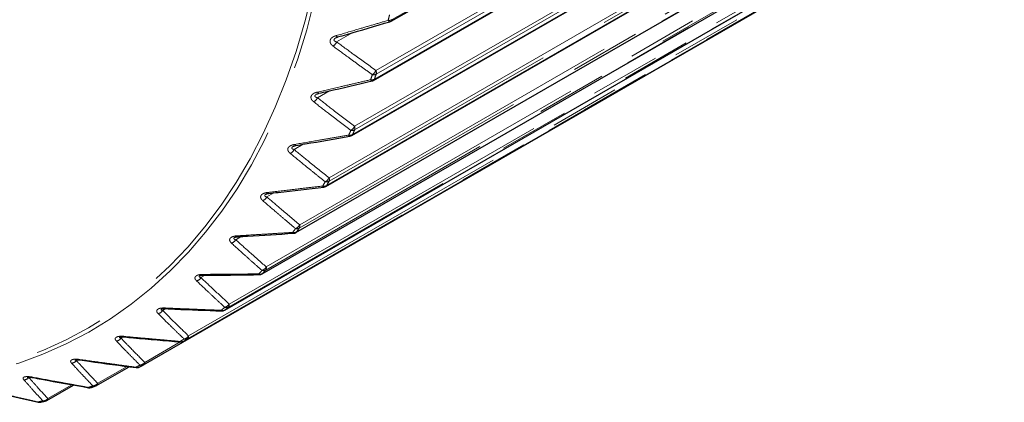
# Model space of a CAD drawing. Units: millimetres. Extents: x -39 to 523, y -180 to 253.
# Drawn here: x 438 to 456, y -89 to -82 of the extents above; entities that cross this region are included whole.
import ezdxf

# ---------------------------------------------------------------- set-up
doc = ezdxf.new("R2010")
doc.units = ezdxf.units.MM
doc.linetypes.add('PHANTOM', pattern=[12.7, 6.35, -1.27, 1.27, -1.27, 1.27, -1.27])

msp = doc.modelspace()

# ---------------------------------------------------------------- linework, layer by layer
at = {"color": 8, "linetype": 'PHANTOM', "lineweight": 18}
for p, q in [((444.674, -81.593), (470.541, -66.661)), ((444.356, -82.669), (470.223, -67.736)), ((444.381, -82.51), (470.249, -67.577)), ((470.254, -67.644), (444.387, -82.577)), ((443.997, -83.52), (469.864, -68.587)), ((443.961, -83.67), (469.828, -68.737)), ((469.866, -68.653), (443.998, -83.585)), ((443.537, -84.452), (469.404, -69.519)), ((443.49, -84.592), (469.358, -69.66)), ((469.402, -69.582), (443.535, -84.515)), ((443.005, -85.301), (468.872, -70.368)), ((442.948, -85.431), (468.815, -70.498)), ((468.865, -70.428), (442.998, -85.361)), ((442.335, -86.182), (468.202, -71.249)), ((468.259, -71.187), (442.392, -86.12)), ((442.402, -86.062), (468.269, -71.129)), ((441.733, -86.733), (467.6, -71.8)), ((441.656, -86.841), (467.523, -71.908)), ((467.585, -71.854), (441.718, -86.787)), ((440.914, -87.405), (466.781, -72.472)), ((466.848, -72.427), (440.981, -87.359)), ((440.999, -87.309), (466.867, -72.376)), ((443.967, -81.826), (443.673, -81.996)), ((443.543, -82.88), (443.326, -83.005)), ((443.071, -83.845), (442.905, -83.941)), ((442.541, -84.723), (442.412, -84.797)), ((441.951, -85.512), (441.851, -85.57)), ((441.3, -86.211), (441.222, -86.256)), ((440.59, -86.816), (440.531, -86.85)), ((439.823, -87.326), (439.78, -87.351)), ((440.206, -87.787), (440.846, -87.418)), ((439.001, -87.739), (438.973, -87.755)), ((439.358, -88.166), (439.887, -87.86)), ((438.129, -88.053), (438.114, -88.061)), ((438.457, -88.442), (438.892, -88.191))]:
    msp.add_line(p, q, dxfattribs=at)
at = {"color": 7, "linetype": 'Continuous', "lineweight": 25}
for p, q in [((444.656, -81.62), (470.523, -66.687)), ((444.339, -82.691), (470.206, -67.758)), ((443.945, -83.688), (469.813, -68.755)), ((443.477, -84.606), (469.344, -69.673)), ((442.937, -85.441), (468.804, -70.508)), ((442.327, -86.189), (468.194, -71.256)), ((441.651, -86.845), (467.518, -71.912)), ((440.912, -87.406), (466.779, -72.473)), ((440.186, -87.833), (466.053, -72.9)), ((439.841, -87.327), (439.84, -87.327)), ((440.912, -87.406), (440.914, -87.405)), ((440.108, -87.873), (440.181, -87.836)), ((440.184, -87.834), (440.182, -87.836)), ((440.184, -87.834), (440.186, -87.833)), ((439.337, -88.206), (439.927, -87.866)), ((438.185, -88.061), (438.185, -88.061)), ((438.437, -88.477), (438.923, -88.197)), ((439.244, -88.241), (439.322, -88.213)), ((438.328, -88.507), (438.41, -88.488))]:
    msp.add_line(p, q, dxfattribs=at)
at = {"color": 8, "linetype": 'PHANTOM', "lineweight": 18, "flags": 128}
for points in [[(428.553, -86.147), (429.116, -86.456), (429.678, -86.742), (430.238, -87.002), (430.796, -87.236), (431.351, -87.445), (431.901, -87.628), (432.447, -87.785), (432.988, -87.915), (433.522, -88.018), (434.049, -88.095), (434.569, -88.145), (435.08, -88.168), (435.582, -88.163), (436.074, -88.132), (436.556, -88.074), (437.027, -87.989), (437.486, -87.877), (437.932, -87.738), (438.365, -87.573), (438.785, -87.382), (439.19, -87.165), (439.581, -86.923), (439.956, -86.655), (440.315, -86.362), (440.658, -86.044), (440.985, -85.703), (441.294, -85.338), (441.585, -84.949), (441.858, -84.539), (442.112, -84.106), (442.348, -83.652), (442.565, -83.177), (442.762, -82.682), (442.939, -82.167), (443.097, -81.634), (443.234, -81.082), (443.351, -80.514), (443.447, -79.929), (443.523, -79.329), (443.578, -78.713), (443.612, -78.084), (443.625, -77.442), (443.617, -76.787), (443.588, -76.121), (443.538, -75.445), (443.468, -74.759), (443.377, -74.065), (443.265, -73.363), (443.133, -72.655), (442.98, -71.941), (442.808, -71.223), (442.615, -70.501), (442.404, -69.777), (442.173, -69.05), (441.923, -68.324), (441.654, -67.597), (441.367, -66.872), (441.063, -66.15), (440.741, -65.431), (440.402, -64.716), (440.046, -64.006), (439.675, -63.304), (439.288, -62.608), (438.886, -61.921), (438.47, -61.243), (438.04, -60.575), (437.597, -59.918), (437.141, -59.273), (436.674, -58.642), (436.195, -58.024), (435.705, -57.42), (435.205, -56.832), (434.696, -56.261), (434.179, -55.706), (433.653, -55.17), (433.121, -54.652), (432.582, -54.153), (432.037, -53.674), (431.487, -53.216), (430.934, -52.779), (430.376, -52.364), (429.817, -51.972), (429.255, -51.602), (428.692, -51.256), (428.13, -50.934), (427.567, -50.637), (427.006, -50.364), (426.447, -50.117), (425.89, -49.895), (425.338, -49.699), (424.789, -49.529), (424.246, -49.386), (423.708, -49.269), (423.178, -49.179), (422.654, -49.116), (422.139, -49.08), (421.632, -49.07), (421.135, -49.088), (420.648, -49.133), (420.171, -49.204), (419.707, -49.303), (419.254, -49.428), (418.814, -49.58), (418.387, -49.758), (417.975, -49.962), (417.577, -50.192), (417.194, -50.447), (416.827, -50.728), (416.475, -51.033), (416.141, -51.363), (415.823, -51.716), (415.523, -52.093), (415.241, -52.492), (414.977, -52.914), (414.731, -53.358), (414.505, -53.822), (414.298, -54.308), (414.111, -54.812), (413.944, -55.336), (413.796, -55.879), (413.669, -56.439), (413.563, -57.016), (413.477, -57.608), (413.411, -58.216), (413.367, -58.839), (413.343, -59.475), (413.341, -60.123), (413.359, -60.784), (413.398, -61.455), (413.459, -62.136), (413.539, -62.826), (413.641, -63.524), (413.763, -64.229), (413.905, -64.94), (414.068, -65.656), (414.25, -66.377), (414.452, -67.1), (414.674, -67.826), (414.914, -68.552), (415.174, -69.279), (415.451, -70.005), (415.747, -70.729), (416.06, -71.449), (416.391, -72.167), (416.738, -72.879), (417.102, -73.585), (417.481, -74.284), (417.875, -74.976), (418.284, -75.659), (418.707, -76.332), (419.144, -76.994), (419.593, -77.645), (420.055, -78.283), (420.529, -78.908), (421.013, -79.519), (421.508, -80.115), (422.012, -80.695), (422.526, -81.258), (423.047, -81.803), (423.577, -82.331), (424.112, -82.839), (424.654, -83.328), (425.202, -83.797), (425.753, -84.244), (426.309, -84.67), (426.867, -85.074), (427.428, -85.455), (427.99, -85.813), (428.553, -86.147)], [(428.431, -51.026), (428.993, -51.359), (429.553, -51.716), (430.113, -52.095), (430.67, -52.497), (431.224, -52.922), (431.774, -53.367), (432.32, -53.834), (432.861, -54.32), (433.395, -54.826), (433.923, -55.351), (434.444, -55.894), (434.956, -56.455), (435.46, -57.032), (435.954, -57.624), (436.438, -58.232), (436.912, -58.854), (437.373, -59.49), (437.823, -60.137), (438.26, -60.797), (438.683, -61.467), (439.093, -62.146), (439.488, -62.835), (439.868, -63.531), (440.233, -64.235), (440.581, -64.944), (440.913, -65.659), (441.229, -66.377), (441.526, -67.098), (441.806, -67.822), (442.068, -68.547), (442.311, -69.271), (442.536, -69.995), (442.741, -70.717), (442.927, -71.436), (443.093, -72.151), (443.239, -72.861), (443.365, -73.566), (443.471, -74.263), (443.556, -74.953), (443.621, -75.635), (443.665, -76.306), (443.688, -76.968), (443.691, -77.617), (443.673, -78.255), (443.634, -78.879), (443.575, -79.489), (443.495, -80.085), (443.394, -80.665), (443.273, -81.228), (443.132, -81.774), (442.971, -82.302), (442.79, -82.811), (442.59, -83.301), (442.37, -83.771), (442.132, -84.22), (441.875, -84.648), (441.599, -85.054), (441.306, -85.437), (440.995, -85.798), (440.667, -86.135), (440.323, -86.448), (439.962, -86.736), (439.586, -87), (439.195, -87.239), (438.789, -87.452), (438.369, -87.64), (437.935, -87.802), (437.489, -87.937), (437.03, -88.046), (436.56, -88.129), (436.078, -88.184), (435.587, -88.213), (435.085, -88.216), (434.575, -88.191), (434.056, -88.14), (433.784, -88.103)], [(444.634, -81.63), (444.633, -81.63), (444.629, -81.63), (444.625, -81.628), (444.62, -81.624), (444.615, -81.619), (444.609, -81.613), (444.604, -81.605)], [(444.312, -82.702), (444.309, -82.702), (444.304, -82.7), (444.3, -82.697), (444.296, -82.693), (444.291, -82.686), (444.286, -82.679)], [(443.353, -82.923), (443.351, -82.923), (443.346, -82.922), (443.342, -82.919), (443.337, -82.915), (443.333, -82.909), (443.328, -82.901)], [(442.938, -83.867), (442.937, -83.867), (442.933, -83.867), (442.929, -83.864), (442.925, -83.86), (442.921, -83.854), (442.917, -83.847)], [(443.439, -84.619), (443.436, -84.618), (443.432, -84.616), (443.429, -84.612), (443.425, -84.607), (443.422, -84.6)], [(441.894, -85.515), (441.893, -85.515), (441.89, -85.514), (441.887, -85.51), (441.884, -85.506), (441.881, -85.499)], [(442.893, -85.454), (442.892, -85.454), (442.889, -85.452), (442.886, -85.449), (442.883, -85.444), (442.88, -85.438)], [(442.278, -86.202), (442.278, -86.202), (442.275, -86.201), (442.273, -86.198), (442.27, -86.194), (442.268, -86.187)], [(442.327, -86.189), (442.331, -86.186), (442.335, -86.182)], [(440.586, -86.816), (440.585, -86.815), (440.582, -86.813), (440.58, -86.809), (440.579, -86.804)], [(441.597, -86.858), (441.596, -86.857), (441.593, -86.855), (441.592, -86.851), (441.59, -86.846)], [(441.651, -86.845), (441.651, -86.844), (441.656, -86.841)], [(439.84, -87.327), (439.84, -87.327), (439.838, -87.326), (439.837, -87.323), (439.836, -87.318)], [(440.853, -87.419), (440.853, -87.419), (440.851, -87.417), (440.85, -87.414), (440.848, -87.409)], [(440.05, -87.882), (440.05, -87.882), (440.049, -87.881), (440.048, -87.879), (440.048, -87.874)]]:
    msp.add_lwpolyline(points, dxfattribs=at)
at = {"color": 7, "linetype": 'Continuous', "lineweight": 25, "flags": 128}
msp.add_lwpolyline([(443.913, -83.7), (443.911, -83.7), (443.908, -83.699), (443.904, -83.696), (443.9, -83.692), (443.896, -83.686), (443.891, -83.679)], dxfattribs=at)
at = {"color": 8, "linetype": 'PHANTOM', "lineweight": 18}
for centre, radius, start, end in [((430.868, -78.151), 14.164, 345.8858, 346.2915), ((444.622, -81.494), 0.112, 260.7354, 297.7399), ((444.634, -81.585), 0.0412, 302.0906, 348.8763), ((443.7, -81.868), 0.0376, 200.9261, 261.6322), ((443.509, -81.924), 0.179, 303.9562, 336.3608), ((432.446, -78.61), 12.52, 341.0386, 341.479), ((444.307, -82.576), 0.105, 258.6161, 297.7179), ((444.219, -82.441), 0.177, 303.8152, 337.0494), ((444.338, -82.484), 0.106, 258.7975, 297.7184), ((444.318, -82.657), 0.0396, 301.6211, 343.0377), ((432.5, -78.595), 12.536, 341.0386, 341.479), ((444.285, -82.551), 0.105, 345.7182, 23.3352), ((443.177, -82.936), 0.164, 299.7956, 335.0998), ((443.849, -83.453), 0.162, 299.5947, 335.7725), ((443.908, -83.554), 0.0956, 341.0865, 21.2777), ((433.77, -79.126), 11.099, 335.7802, 336.2575), ((443.914, -83.582), 0.0992, 256.6003, 297.7321), ((443.952, -83.497), 0.0997, 256.7726, 297.7293), ((443.926, -83.655), 0.0378, 300.9887, 337.1768), ((433.826, -79.111), 11.113, 335.7802, 336.2575), ((442.769, -83.874), 0.152, 295.6059, 333.7436), ((443.402, -84.387), 0.15, 295.3439, 334.3984), ((443.456, -84.48), 0.0862, 336.0226, 19.1702), ((434.83, -79.659), 9.911, 330.0957, 330.6104), ((443.447, -84.509), 0.0939, 254.6923, 297.7867), ((443.491, -84.431), 0.0943, 254.855, 297.7802), ((443.459, -84.575), 0.036, 300.4293, 331.0756), ((434.888, -79.645), 9.924, 330.0957, 330.6104), ((442.287, -84.731), 0.142, 291.4085, 332.2868), ((442.458, -84.709), 0.0252, 193.9439, 252.5572), ((442.88, -85.237), 0.14, 291.085, 332.9213), ((442.931, -85.323), 0.0773, 330.484, 16.9824), ((435.631, -80.169), 8.962, 323.9919, 324.5423), ((442.906, -85.352), 0.089, 252.8966, 297.886), ((442.956, -85.282), 0.0894, 253.0492, 297.8754), ((442.919, -85.411), 0.035, 300.2149, 324.4847), ((435.689, -80.156), 8.973, 323.9919, 324.5423), ((441.734, -85.505), 0.134, 287.226, 330.725), ((442.286, -85.999), 0.132, 286.8416, 331.3361), ((442.335, -86.08), 0.069, 324.4367, 14.6719), ((441.279, -86.195), 0.0174, 186.9167, 245.4487), ((436.185, -80.614), 8.25, 317.5048, 318.0865), ((442.295, -86.107), 0.0846, 251.2181, 298.0341), ((442.352, -86.045), 0.085, 251.3602, 298.019), ((436.244, -80.602), 8.26, 317.5048, 318.0865), ((441.114, -86.191), 0.127, 283.0815, 329.0554), ((441.624, -86.669), 0.125, 282.6376, 329.6396), ((441.672, -86.746), 0.0616, 317.8634, 12.1799), ((440.429, -86.785), 0.121, 278.9977, 327.2769), ((436.521, -80.953), 7.773, 310.7058, 311.311), ((441.618, -86.77), 0.0806, 249.6626, 298.2348), ((441.68, -86.716), 0.0809, 249.7937, 298.2151), ((436.58, -80.941), 7.783, 310.7058, 311.311), ((439.684, -87.285), 0.116, 274.9962, 325.3911), ((436.672, -81.146), 7.528, 303.7007, 304.3189), ((440.877, -87.337), 0.0769, 248.2369, 298.492), ((436.731, -81.134), 7.538, 303.7007, 304.3189), ((440.898, -87.245), 0.12, 278.4968, 327.8306), ((440.944, -87.292), 0.0772, 248.3563, 298.4672), ((440.945, -87.318), 0.0551, 310.7739, 9.4269), ((438.883, -87.689), 0.112, 271.0965, 323.4018), ((439.045, -87.736), 0.00926, 172.8894, 225.7484), ((436.681, -81.158), 7.513, 296.6213, 297.2404), ((440.111, -87.723), 0.115, 274.4413, 325.9106), ((440.149, -87.769), 0.0741, 247.1148, 296.1515), ((440.157, -87.792), 0.0502, 305.569, 6.1033), ((440.077, -87.806), 0.0738, 247.0196, 295.5841), ((438.029, -87.993), 0.109, 267.3157, 321.3156), ((438.191, -88.056), 0.0072, 164.9349, 215.1045), ((439.268, -88.1), 0.111, 270.4915, 323.8834), ((439.311, -88.167), 0.0468, 304.0464, 2.0527), ((439.2, -88.241), 0.00823, 164.1388, 211.1806), ((436.598, -80.961), 7.727, 289.6096, 290.2173), ((439.221, -88.173), 0.072, 246.2563, 288.7383), ((439.298, -88.145), 0.0723, 246.3521, 289.2834), ((436.474, -80.533), 8.172, 282.7985, 283.3838), ((438.314, -88.44), 0.0689, 245.2082, 282.2615), ((438.372, -88.375), 0.108, 266.6648, 321.7559), ((438.395, -88.42), 0.0692, 245.2966, 282.8388), ((438.412, -88.439), 0.0456, 303.9598, 356.3523)]:
    msp.add_arc(centre, radius, start, end, dxfattribs=at)
at = {"color": 7, "linetype": 'Continuous', "lineweight": 25}
for centre, radius, start, end in [((444.606, -81.534), 0.1, 286.4545, 299.9973), ((444.289, -82.604), 0.1, 283.1295, 299.9973), ((443.895, -83.601), 0.1, 279.8791, 299.9973), ((443.427, -84.519), 0.1, 276.7134, 299.9973), ((442.887, -85.354), 0.1, 273.6403, 299.9973), ((442.277, -86.102), 0.1, 270.6656, 299.9973), ((441.601, -86.758), 0.1, 267.7932, 299.9973), ((440.862, -87.319), 0.1, 265.0249, 299.9973), ((440.136, -87.747), 0.1, 297.2405, 299.9973), ((440.064, -87.783), 0.1, 262.3613, 296.6213), ((439.21, -88.147), 0.1, 259.8014, 289.6098), ((439.287, -88.119), 0.1, 290.2175, 299.9973), ((438.295, -88.506), 0.0108, 161.3136, 187.1872), ((438.306, -88.409), 0.1, 257.3431, 282.7988), ((438.387, -88.391), 0.1, 283.3841, 299.9973)]:
    msp.add_arc(centre, radius, start, end, dxfattribs=at)
at = {"color": 8, "linetype": 'PHANTOM', "lineweight": 18}
for points, knots in [([(443.665, -81.882), (443.798, -81.843), (444.021, -81.777), (444.334, -81.685), (444.514, -81.631), (444.604, -81.605)], [0, 0, 0, 0, 0.425393, 0.712695, 1, 1, 1, 1]), ([(443.609, -82.072), (443.605, -82.069), (443.598, -82.064), (443.587, -82.054), (443.578, -82.044), (443.57, -82.034), (443.562, -82.021), (443.557, -82.009), (443.554, -81.997), (443.552, -81.984), (443.554, -81.971), (443.557, -81.959), (443.563, -81.948), (443.569, -81.938), (443.578, -81.928), (443.588, -81.919), (443.599, -81.911), (443.612, -81.903), (443.624, -81.897), (443.637, -81.891), (443.651, -81.886), (443.66, -81.883), (443.665, -81.882)], [0, 0, 0, 0, 0.0499746, 0.1001927, 0.1512797, 0.2027229, 0.2426655, 0.3237295, 0.3650017, 0.4049886, 0.4867071, 0.5286103, 0.5635903, 0.6347154, 0.6709145, 0.7067827, 0.7794337, 0.8162337, 0.8615917, 0.9072005, 0.9534999, 1, 1, 1, 1]), ([(443.673, -81.996), (443.67, -81.995), (443.664, -81.993), (443.656, -81.991), (443.648, -81.987), (443.642, -81.984), (443.636, -81.98), (443.632, -81.977), (443.629, -81.973), (443.627, -81.97), (443.625, -81.966), (443.625, -81.964), (443.624, -81.961), (443.625, -81.958), (443.625, -81.954), (443.626, -81.951), (443.629, -81.947), (443.631, -81.943), (443.635, -81.938), (443.64, -81.934), (443.645, -81.93), (443.65, -81.926), (443.656, -81.922), (443.66, -81.92), (443.662, -81.919)], [0, 0, 0, 0, 0.071277, 0.142771, 0.215163, 0.288009, 0.336813, 0.385911, 0.43627, 0.487278, 0.514809, 0.542522, 0.570885, 0.59951, 0.631768, 0.664471, 0.691973, 0.74815, 0.776849, 0.822317, 0.867233, 0.912546, 0.958819, 1, 1, 1, 1]), ([(444.317, -82.587), (444.249, -82.539), (444.113, -82.441), (443.877, -82.269), (443.709, -82.146), (443.609, -82.072)], [0, 0, 0, 0, 0.287302, 0.574607, 1, 1, 1, 1]), ([(443.673, -81.996), (443.773, -82.069), (444.009, -82.242), (444.245, -82.412), (444.381, -82.51)], [0, 0, 0, 0, 0.425381, 1, 1, 1, 1]), ([(443.328, -82.901), (443.464, -82.87), (443.691, -82.817), (444.011, -82.743), (444.194, -82.7), (444.286, -82.679)], [0, 0, 0, 0, 0.425393, 0.712695, 1, 1, 1, 1]), ([(443.259, -83.079), (443.255, -83.076), (443.248, -83.07), (443.238, -83.061), (443.229, -83.051), (443.222, -83.041), (443.215, -83.029), (443.211, -83.017), (443.209, -83.005), (443.208, -82.993), (443.21, -82.981), (443.215, -82.97), (443.221, -82.959), (443.229, -82.95), (443.238, -82.942), (443.248, -82.934), (443.26, -82.926), (443.274, -82.919), (443.286, -82.914), (443.299, -82.909), (443.313, -82.905), (443.323, -82.903), (443.328, -82.901)], [0, 0, 0, 0, 0.049975, 0.100193, 0.15128, 0.202723, 0.242665, 0.323729, 0.365002, 0.404989, 0.486707, 0.52861, 0.56359, 0.634715, 0.670914, 0.706783, 0.779434, 0.816234, 0.861592, 0.907201, 0.9535, 1, 1, 1, 1]), ([(443.326, -83.005), (443.323, -83.005), (443.318, -83.003), (443.31, -83), (443.302, -82.997), (443.296, -82.994), (443.291, -82.991), (443.287, -82.987), (443.284, -82.984), (443.282, -82.98), (443.281, -82.977), (443.281, -82.975), (443.281, -82.972), (443.281, -82.969), (443.282, -82.966), (443.283, -82.963), (443.286, -82.959), (443.289, -82.955), (443.293, -82.951), (443.298, -82.947), (443.303, -82.944), (443.308, -82.94), (443.311, -82.939), (443.312, -82.938)], [0, 0, 0, 0, 0.076065, 0.152362, 0.229617, 0.307357, 0.35944, 0.411837, 0.465579, 0.520013, 0.549395, 0.578969, 0.609237, 0.639786, 0.67421, 0.709111, 0.73846, 0.798411, 0.829039, 0.877561, 0.925495, 0.973851, 1, 1, 1, 1]), ([(443.326, -83.005), (443.421, -83.079), (443.644, -83.252), (443.868, -83.422), (443.997, -83.52)], [0, 0, 0, 0, 0.425381, 1, 1, 1, 1]), ([(443.929, -83.594), (443.865, -83.545), (443.736, -83.447), (443.512, -83.276), (443.354, -83.153), (443.259, -83.079)], [0, 0, 0, 0, 0.287302, 0.574607, 1, 1, 1, 1]), ([(442.917, -83.847), (443.055, -83.824), (443.286, -83.784), (443.611, -83.728), (443.798, -83.695), (443.891, -83.679)], [0, 0, 0, 0, 0.425393, 0.712695, 1, 1, 1, 1]), ([(442.834, -84.011), (442.831, -84.008), (442.824, -84.002), (442.815, -83.993), (442.807, -83.983), (442.801, -83.974), (442.795, -83.962), (442.791, -83.951), (442.79, -83.939), (442.79, -83.928), (442.793, -83.917), (442.799, -83.907), (442.806, -83.897), (442.814, -83.889), (442.824, -83.881), (442.835, -83.874), (442.847, -83.868), (442.861, -83.862), (442.874, -83.857), (442.888, -83.853), (442.902, -83.85), (442.912, -83.848), (442.917, -83.847)], [0, 0, 0, 0, 0.049975, 0.100193, 0.15128, 0.202723, 0.242665, 0.323729, 0.365002, 0.404989, 0.486707, 0.52861, 0.56359, 0.634715, 0.670914, 0.706783, 0.779434, 0.816234, 0.861592, 0.907201, 0.9535, 1, 1, 1, 1]), ([(442.905, -83.941), (442.902, -83.94), (442.897, -83.939), (442.889, -83.936), (442.882, -83.933), (442.876, -83.93), (442.872, -83.927), (442.868, -83.924), (442.866, -83.92), (442.864, -83.917), (442.863, -83.914), (442.863, -83.912), (442.863, -83.909), (442.864, -83.907), (442.865, -83.904), (442.867, -83.901), (442.869, -83.897), (442.873, -83.894), (442.877, -83.89), (442.882, -83.887), (442.886, -83.884), (442.888, -83.883), (442.889, -83.882)], [0, 0, 0, 0, 0.081175, 0.162597, 0.245042, 0.328004, 0.383585, 0.439502, 0.496854, 0.554945, 0.5863, 0.617861, 0.650162, 0.682763, 0.7195, 0.756745, 0.788066, 0.852044, 0.884729, 0.936511, 0.987664, 1, 1, 1, 1]), ([(443.466, -84.522), (443.405, -84.474), (443.284, -84.377), (443.073, -84.206), (442.924, -84.084), (442.834, -84.011)], [0, 0, 0, 0, 0.287302, 0.574607, 1, 1, 1, 1]), ([(442.905, -83.941), (442.994, -84.014), (443.204, -84.186), (443.416, -84.354), (443.537, -84.452)], [0, 0, 0, 0, 0.425381, 1, 1, 1, 1]), ([(442.434, -84.715), (442.574, -84.699), (442.808, -84.672), (443.138, -84.633), (443.327, -84.611), (443.422, -84.6)], [0, 0, 0, 0, 0.425393, 0.712695, 1, 1, 1, 1]), ([(442.339, -84.864), (442.335, -84.861), (442.329, -84.855), (442.321, -84.846), (442.313, -84.836), (442.308, -84.827), (442.303, -84.816), (442.3, -84.806), (442.299, -84.795), (442.301, -84.784), (442.305, -84.774), (442.311, -84.765), (442.319, -84.756), (442.327, -84.749), (442.338, -84.742), (442.35, -84.736), (442.362, -84.731), (442.377, -84.726), (442.39, -84.722), (442.404, -84.719), (442.419, -84.717), (442.429, -84.715), (442.434, -84.715)], [0, 0, 0, 0, 0.049975, 0.100193, 0.15128, 0.202723, 0.242665, 0.323729, 0.365002, 0.404989, 0.486707, 0.52861, 0.56359, 0.634715, 0.670914, 0.706783, 0.779434, 0.816234, 0.861592, 0.907201, 0.9535, 1, 1, 1, 1]), ([(442.412, -84.797), (442.41, -84.797), (442.405, -84.795), (442.397, -84.793), (442.39, -84.79), (442.385, -84.787), (442.381, -84.784), (442.378, -84.781), (442.375, -84.778), (442.374, -84.775), (442.374, -84.772), (442.373, -84.77), (442.374, -84.768), (442.375, -84.765), (442.376, -84.763), (442.378, -84.76), (442.381, -84.757), (442.384, -84.754), (442.389, -84.75), (442.392, -84.748), (442.395, -84.747), (442.395, -84.747)], [0, 0, 0, 0, 0.085962, 0.172186, 0.259493, 0.347348, 0.406207, 0.465421, 0.526156, 0.587673, 0.620877, 0.654299, 0.688505, 0.723029, 0.761932, 0.801374, 0.834541, 0.902293, 0.936905, 0.991741, 1, 1, 1, 1]), ([(442.412, -84.797), (442.496, -84.869), (442.693, -85.038), (442.891, -85.205), (443.005, -85.301)], [0, 0, 0, 0, 0.425381, 1, 1, 1, 1]), ([(442.93, -85.368), (442.873, -85.32), (442.76, -85.224), (442.562, -85.056), (442.422, -84.936), (442.339, -84.864)], [0, 0, 0, 0, 0.287302, 0.574607, 1, 1, 1, 1]), ([(441.774, -85.633), (441.771, -85.63), (441.765, -85.624), (441.757, -85.615), (441.75, -85.606), (441.746, -85.598), (441.741, -85.587), (441.74, -85.577), (441.74, -85.567), (441.742, -85.558), (441.747, -85.548), (441.754, -85.54), (441.762, -85.533), (441.772, -85.526), (441.783, -85.52), (441.795, -85.515), (441.808, -85.511), (441.823, -85.507), (441.836, -85.504), (441.851, -85.502), (441.866, -85.5), (441.876, -85.5), (441.881, -85.499)], [0, 0, 0, 0, 0.049975, 0.100193, 0.15128, 0.202723, 0.242665, 0.323729, 0.365002, 0.404989, 0.486707, 0.52861, 0.56359, 0.634715, 0.670914, 0.706783, 0.779434, 0.816234, 0.861592, 0.907201, 0.9535, 1, 1, 1, 1]), ([(441.851, -85.57), (441.848, -85.57), (441.843, -85.568), (441.836, -85.566), (441.83, -85.563), (441.824, -85.56), (441.821, -85.557), (441.818, -85.555), (441.816, -85.552), (441.815, -85.549), (441.815, -85.547), (441.815, -85.545), (441.815, -85.543), (441.816, -85.541), (441.818, -85.538), (441.82, -85.536), (441.823, -85.533), (441.827, -85.53), (441.83, -85.528), (441.832, -85.528), (441.832, -85.528)], [0, 0, 0, 0, 0.091427, 0.183133, 0.27599, 0.36943, 0.432032, 0.49501, 0.559606, 0.625034, 0.660349, 0.695896, 0.732277, 0.768996, 0.810372, 0.852322, 0.887598, 0.959656, 0.996469, 1, 1, 1, 1]), ([(441.881, -85.499), (442.023, -85.491), (442.26, -85.477), (442.593, -85.456), (442.784, -85.444), (442.88, -85.438)], [0, 0, 0, 0, 0.425393, 0.712695, 1, 1, 1, 1]), ([(442.324, -86.125), (442.271, -86.079), (442.165, -85.985), (441.982, -85.821), (441.851, -85.703), (441.774, -85.633)], [0, 0, 0, 0, 0.287302, 0.574607, 1, 1, 1, 1]), ([(441.851, -85.57), (441.928, -85.641), (442.112, -85.806), (442.296, -85.969), (442.402, -86.062)], [0, 0, 0, 0, 0.425381, 1, 1, 1, 1]), ([(441.142, -86.314), (441.14, -86.311), (441.134, -86.306), (441.127, -86.298), (441.121, -86.289), (441.117, -86.281), (441.114, -86.271), (441.113, -86.262), (441.114, -86.253), (441.117, -86.244), (441.123, -86.236), (441.131, -86.228), (441.14, -86.222), (441.15, -86.216), (441.161, -86.212), (441.174, -86.207), (441.188, -86.204), (441.203, -86.201), (441.216, -86.199), (441.231, -86.198), (441.246, -86.197), (441.257, -86.197), (441.262, -86.197)], [0, 0, 0, 0, 0.049975, 0.100193, 0.15128, 0.202723, 0.242665, 0.323729, 0.365002, 0.404989, 0.486707, 0.52861, 0.56359, 0.634715, 0.670914, 0.706783, 0.779434, 0.816234, 0.861592, 0.907201, 0.9535, 1, 1, 1, 1]), ([(441.222, -86.256), (441.22, -86.255), (441.215, -86.254), (441.208, -86.252), (441.202, -86.249), (441.198, -86.246), (441.194, -86.244), (441.192, -86.242), (441.19, -86.239), (441.189, -86.237), (441.189, -86.235), (441.19, -86.233), (441.19, -86.231), (441.192, -86.229), (441.193, -86.227), (441.196, -86.225), (441.199, -86.223), (441.201, -86.221), (441.202, -86.221)], [0, 0, 0, 0, 0.097856, 0.196009, 0.295396, 0.395406, 0.462409, 0.529815, 0.598953, 0.668981, 0.706779, 0.744825, 0.783764, 0.823064, 0.867351, 0.912249, 0.950006, 1, 1, 1, 1]), ([(441.262, -86.197), (441.404, -86.196), (441.643, -86.194), (441.979, -86.191), (442.172, -86.189), (442.268, -86.187)], [0, 0, 0, 0, 0.425393, 0.712695, 1, 1, 1, 1]), ([(441.652, -86.792), (441.603, -86.746), (441.505, -86.656), (441.335, -86.497), (441.214, -86.382), (441.142, -86.314)], [0, 0, 0, 0, 0.287302, 0.574607, 1, 1, 1, 1]), ([(441.222, -86.256), (441.294, -86.324), (441.464, -86.484), (441.634, -86.642), (441.733, -86.733)], [0, 0, 0, 0, 0.425381, 1, 1, 1, 1]), ([(440.448, -86.904), (440.446, -86.902), (440.441, -86.897), (440.434, -86.889), (440.429, -86.881), (440.426, -86.873), (440.424, -86.864), (440.423, -86.855), (440.426, -86.847), (440.429, -86.84), (440.436, -86.832), (440.444, -86.826), (440.454, -86.821), (440.464, -86.816), (440.477, -86.812), (440.49, -86.809), (440.504, -86.807), (440.52, -86.805), (440.533, -86.804), (440.548, -86.804), (440.563, -86.804), (440.573, -86.804), (440.579, -86.804)], [0, 0, 0, 0, 0.049975, 0.100193, 0.15128, 0.202723, 0.242665, 0.323729, 0.365002, 0.404989, 0.486707, 0.52861, 0.56359, 0.634715, 0.670914, 0.706783, 0.779434, 0.816234, 0.861592, 0.907201, 0.9535, 1, 1, 1, 1]), ([(440.916, -87.363), (440.871, -87.32), (440.781, -87.233), (440.625, -87.08), (440.514, -86.97), (440.448, -86.904)], [0, 0, 0, 0, 0.287302, 0.574607, 1, 1, 1, 1]), ([(440.531, -86.85), (440.529, -86.85), (440.524, -86.849), (440.518, -86.847), (440.512, -86.844), (440.508, -86.842), (440.504, -86.84), (440.502, -86.838), (440.501, -86.835), (440.5, -86.833), (440.501, -86.831), (440.501, -86.83), (440.502, -86.828), (440.504, -86.827), (440.506, -86.825), (440.508, -86.823), (440.51, -86.822), (440.51, -86.822)], [0, 0, 0, 0, 0.104315, 0.208948, 0.314895, 0.421506, 0.492932, 0.564788, 0.63849, 0.71314, 0.753433, 0.793991, 0.8355, 0.877395, 0.924604, 0.972466, 1, 1, 1, 1]), ([(440.531, -86.85), (440.597, -86.916), (440.752, -87.07), (440.909, -87.222), (440.999, -87.309)], [0, 0, 0, 0, 0.425381, 1, 1, 1, 1]), ([(440.579, -86.804), (440.722, -86.81), (440.962, -86.821), (441.299, -86.834), (441.493, -86.842), (441.59, -86.846)], [0, 0, 0, 0, 0.425393, 0.712695, 1, 1, 1, 1]), ([(439.694, -87.401), (439.692, -87.398), (439.688, -87.393), (439.682, -87.386), (439.678, -87.378), (439.675, -87.371), (439.674, -87.363), (439.674, -87.356), (439.677, -87.348), (439.682, -87.342), (439.689, -87.335), (439.698, -87.33), (439.708, -87.326), (439.719, -87.322), (439.732, -87.32), (439.745, -87.318), (439.76, -87.316), (439.776, -87.315), (439.79, -87.315), (439.805, -87.316), (439.82, -87.316), (439.83, -87.317), (439.836, -87.318)], [0, 0, 0, 0, 0.049975, 0.100193, 0.15128, 0.202723, 0.242665, 0.323729, 0.365002, 0.404989, 0.486707, 0.52861, 0.56359, 0.634715, 0.670914, 0.706783, 0.779434, 0.816234, 0.861592, 0.907201, 0.9535, 1, 1, 1, 1]), ([(440.12, -87.837), (440.079, -87.796), (439.997, -87.713), (439.855, -87.568), (439.754, -87.463), (439.694, -87.401)], [0, 0, 0, 0, 0.2873121, 0.5746275, 1, 1, 1, 1]), ([(439.78, -87.351), (439.778, -87.351), (439.773, -87.35), (439.767, -87.348), (439.762, -87.346), (439.758, -87.344), (439.755, -87.342), (439.753, -87.34), (439.752, -87.338), (439.752, -87.336), (439.752, -87.335), (439.753, -87.333), (439.754, -87.332), (439.756, -87.331), (439.758, -87.33), (439.759, -87.329), (439.759, -87.329)], [0, 0, 0, 0, 0.110717, 0.221772, 0.334221, 0.447375, 0.523185, 0.599451, 0.677676, 0.756908, 0.799674, 0.842721, 0.886778, 0.931243, 0.98135, 1, 1, 1, 1]), ([(439.78, -87.351), (439.84, -87.413), (439.981, -87.56), (440.124, -87.704), (440.206, -87.787)], [0, 0, 0, 0, 0.425361, 1, 1, 1, 1]), ([(439.836, -87.318), (439.979, -87.331), (440.219, -87.353), (440.557, -87.383), (440.751, -87.4), (440.848, -87.409)], [0, 0, 0, 0, 0.425373, 0.712685, 1, 1, 1, 1]), ([(438.885, -87.801), (438.883, -87.798), (438.879, -87.794), (438.874, -87.787), (438.871, -87.78), (438.869, -87.774), (438.868, -87.766), (438.869, -87.759), (438.873, -87.753), (438.879, -87.747), (438.886, -87.742), (438.896, -87.738), (438.907, -87.735), (438.918, -87.733), (438.931, -87.731), (438.945, -87.73), (438.96, -87.729), (438.976, -87.73), (438.99, -87.73), (439.005, -87.732), (439.02, -87.733), (439.031, -87.735), (439.036, -87.735)], [0, 0, 0, 0, 0.049975, 0.100193, 0.15128, 0.202723, 0.242665, 0.323729, 0.365002, 0.404989, 0.486707, 0.52861, 0.56359, 0.634715, 0.670914, 0.706783, 0.779434, 0.816234, 0.861592, 0.907201, 0.9535, 1, 1, 1, 1]), ([(439.269, -88.211), (439.232, -88.172), (439.158, -88.094), (439.029, -87.958), (438.939, -87.859), (438.885, -87.801)], [0, 0, 0, 0, 0.287302, 0.574607, 1, 1, 1, 1]), ([(438.973, -87.755), (438.971, -87.755), (438.967, -87.754), (438.961, -87.752), (438.956, -87.751), (438.953, -87.749), (438.95, -87.747), (438.948, -87.746), (438.948, -87.744), (438.948, -87.743), (438.948, -87.742), (438.949, -87.741), (438.951, -87.74), (438.952, -87.739), (438.952, -87.739), (438.952, -87.739)], [0, 0, 0, 0, 0.118813, 0.237989, 0.358661, 0.48009, 0.561443, 0.643286, 0.727231, 0.812257, 0.85815, 0.904345, 0.951623, 0.99934, 1, 1, 1, 1]), ([(438.973, -87.755), (439.027, -87.814), (439.154, -87.952), (439.283, -88.088), (439.358, -88.166)], [0, 0, 0, 0, 0.4253811, 1, 1, 1, 1]), ([(439.036, -87.735), (439.179, -87.755), (439.419, -87.789), (439.757, -87.835), (439.951, -87.861), (440.048, -87.874)], [0, 0, 0, 0, 0.425393, 0.712695, 1, 1, 1, 1]), ([(438.024, -88.102), (438.022, -88.1), (438.019, -88.095), (438.015, -88.089), (438.012, -88.083), (438.011, -88.077), (438.011, -88.071), (438.013, -88.065), (438.017, -88.06), (438.024, -88.055), (438.032, -88.051), (438.043, -88.048), (438.054, -88.046), (438.066, -88.045), (438.079, -88.044), (438.093, -88.044), (438.108, -88.045), (438.124, -88.046), (438.138, -88.047), (438.153, -88.049), (438.169, -88.052), (438.179, -88.054), (438.184, -88.054)], [0, 0, 0, 0, 0.049975, 0.100193, 0.15128, 0.202723, 0.242665, 0.323729, 0.365002, 0.404989, 0.486707, 0.52861, 0.56359, 0.634715, 0.670914, 0.706783, 0.779434, 0.816234, 0.861592, 0.907201, 0.9535, 1, 1, 1, 1]), ([(438.366, -88.483), (438.333, -88.447), (438.267, -88.375), (438.153, -88.248), (438.072, -88.156), (438.024, -88.102)], [0, 0, 0, 0, 0.287302, 0.574607, 1, 1, 1, 1]), ([(438.114, -88.061), (438.112, -88.061), (438.108, -88.06), (438.103, -88.059), (438.099, -88.057), (438.095, -88.056), (438.093, -88.055), (438.092, -88.054), (438.092, -88.053), (438.092, -88.052)], [0, 0, 0, 0, 0.164982, 0.330465, 0.498028, 0.666641, 0.779606, 0.893251, 1, 1, 1, 1]), ([(438.114, -88.061), (438.162, -88.116), (438.276, -88.244), (438.391, -88.37), (438.457, -88.442)], [0, 0, 0, 0, 0.425381, 1, 1, 1, 1]), ([(438.184, -88.054), (438.327, -88.081), (438.566, -88.126), (438.902, -88.187), (439.095, -88.222), (439.192, -88.239)], [0, 0, 0, 0, 0.425393, 0.712695, 1, 1, 1, 1]), ([(437.284, -88.274), (437.426, -88.307), (437.664, -88.362), (437.997, -88.438), (438.189, -88.481), (438.285, -88.502)], [0, 0, 0, 0, 0.425393, 0.712695, 1, 1, 1, 1])]:
    msp.add_open_spline(points, degree=3, knots=knots, dxfattribs=at)
at = {"color": 7, "linetype": 'Continuous', "lineweight": 25}
for points, knots in [([(443.695, -81.906), (443.748, -81.89), (444.06, -81.8), (444.373, -81.707), (444.634, -81.63)], [0, 0, 0, 0, 0.169812, 1, 1, 1, 1]), ([(443.662, -81.919), (443.664, -81.918), (443.671, -81.914), (443.683, -81.909), (443.693, -81.906), (443.695, -81.906)], [0, 0, 0, 0, 0.2402247, 0.8719818, 1, 1, 1, 1]), ([(443.353, -82.924), (443.408, -82.911), (443.726, -82.839), (444.046, -82.764), (444.312, -82.701)], [0, 0, 0, 0, 0.171372, 1, 1, 1, 1]), ([(443.312, -82.938), (443.314, -82.937), (443.321, -82.933), (443.335, -82.928), (443.348, -82.925), (443.354, -82.924)], [0, 0, 0, 0, 0.2233862, 0.6758166, 1, 1, 1, 1]), ([(442.938, -83.868), (442.993, -83.858), (443.317, -83.804), (443.643, -83.747), (443.912, -83.699)], [0, 0, 0, 0, 0.17182, 1, 1, 1, 1]), ([(442.889, -83.882), (442.889, -83.882), (442.89, -83.881), (442.899, -83.877), (442.915, -83.872), (442.93, -83.869), (442.938, -83.867)], [0, 0, 0, 0, 0.013217, 0.265316, 0.613499, 1, 1, 1, 1]), ([(442.451, -84.733), (442.507, -84.727), (442.835, -84.691), (443.165, -84.651), (443.439, -84.619)], [0, 0, 0, 0, 0.171253, 1, 1, 1, 1]), ([(442.395, -84.747), (442.395, -84.747), (442.396, -84.746), (442.405, -84.742), (442.422, -84.737), (442.439, -84.734), (442.45, -84.733), (442.451, -84.733)], [0, 0, 0, 0, 0.057764, 0.280862, 0.551087, 0.95448, 1, 1, 1, 1]), ([(441.832, -85.528), (441.832, -85.527), (441.832, -85.527), (441.839, -85.524), (441.853, -85.52), (441.873, -85.517), (441.888, -85.516), (441.895, -85.516)], [0, 0, 0, 0, 0.061293, 0.256338, 0.459982, 0.771076, 1, 1, 1, 1]), ([(441.894, -85.515), (441.951, -85.512), (442.283, -85.494), (442.616, -85.472), (442.893, -85.454)], [0, 0, 0, 0, 0.169824, 1, 1, 1, 1]), ([(441.202, -86.221), (441.202, -86.221), (441.203, -86.22), (441.21, -86.217), (441.225, -86.214), (441.246, -86.211), (441.263, -86.211), (441.272, -86.211)], [0, 0, 0, 0, 0.126393, 0.28669, 0.470121, 0.733259, 1, 1, 1, 1]), ([(441.272, -86.211), (441.328, -86.211), (441.663, -86.21), (441.999, -86.206), (442.278, -86.202)], [0, 0, 0, 0, 0.16771, 1, 1, 1, 1]), ([(440.51, -86.822), (440.51, -86.822), (440.51, -86.822), (440.516, -86.82), (440.528, -86.818), (440.55, -86.815), (440.571, -86.815), (440.584, -86.816), (440.586, -86.816)], [0, 0, 0, 0, 0.0910018, 0.2266817, 0.4021308, 0.6200395, 0.9541594, 1, 1, 1, 1]), ([(440.586, -86.816), (440.641, -86.819), (440.978, -86.836), (441.315, -86.848), (441.597, -86.858)], [0, 0, 0, 0, 0.165089, 1, 1, 1, 1]), ([(439.757, -87.33), (439.757, -87.33), (439.756, -87.33), (439.761, -87.329), (439.77, -87.327), (439.789, -87.325), (439.814, -87.325), (439.832, -87.327), (439.841, -87.328)], [0, 0, 0, 0, 0.053468, 0.166928, 0.318545, 0.509878, 0.785336, 1, 1, 1, 1]), ([(439.84, -87.328), (439.895, -87.333), (440.232, -87.367), (440.57, -87.395), (440.853, -87.419)], [0, 0, 0, 0, 0.162094, 1, 1, 1, 1]), ([(438.947, -87.741), (438.947, -87.741), (438.946, -87.742), (438.95, -87.74), (438.959, -87.739), (438.977, -87.738), (439.004, -87.739), (439.026, -87.742), (439.039, -87.743)], [0, 0, 0, 0, 0.008931, 0.138601, 0.267359, 0.451034, 0.688829, 1, 1, 1, 1]), ([(439.039, -87.744), (439.092, -87.751), (439.428, -87.801), (439.766, -87.845), (440.05, -87.882)], [0, 0, 0, 0, 0.158944, 1, 1, 1, 1]), ([(438.086, -88.053), (438.086, -88.053), (438.087, -88.053), (438.095, -88.052), (438.109, -88.052), (438.135, -88.053), (438.162, -88.056), (438.18, -88.06), (438.185, -88.061)], [0, 0, 0, 0, 0.094932, 0.210613, 0.36654, 0.577155, 0.878721, 1, 1, 1, 1]), ([(438.185, -88.061), (438.237, -88.071), (438.572, -88.136), (438.909, -88.195), (439.193, -88.245)], [0, 0, 0, 0, 0.15566, 1, 1, 1, 1]), ([(437.284, -88.279), (437.335, -88.291), (437.667, -88.371), (438.001, -88.444), (438.284, -88.507)], [0, 0, 0, 0, 0.152349, 1, 1, 1, 1])]:
    msp.add_open_spline(points, degree=3, knots=knots, dxfattribs=at)

doc.saveas('drawing.dxf')
